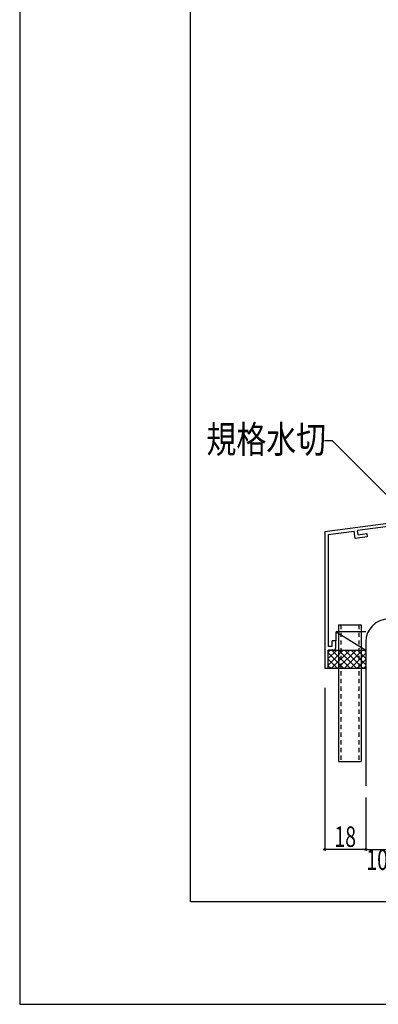
# Model space of a CAD drawing. Extents: x -210 to 210, y -148 to 148.
# Drawn here: x -210 to -158, y -148 to -4 of the extents above; entities that cross this region are included whole.
import ezdxf
from ezdxf.enums import TextEntityAlignment as Align

# ---------------------------------------------------------------- set-up
doc = ezdxf.new("R2010")
doc.units = 0
doc.header["$LTSCALE"] = 10
doc.header["$PDMODE"] = 32
doc.header["$PDSIZE"] = 0.3
doc.linetypes.add('DOT', pattern=[0.1125, 0.0625, -0.05])
for name, color, linetype in [('その他部品等', 128, 'CONTINUOUS'), ('型材', 32, 'CONTINUOUS'), ('型材断面', 47, 'CONTINUOUS'), ('寸法', 80, 'CONTINUOUS'), ('文字', 79, 'CONTINUOUS'), ('曲げ物', 111, 'CONTINUOUS'), ('通り芯', 15, 'CONTINUOUS')]:
    doc.layers.add(name, color=color, linetype=linetype)
doc.styles.add('TextStyle03', font='MONOTXT', dxfattribs={"height": 1, "bigfont": 'BIGFONT'})

# ---------------------------------------------------------------- blocks, each defined once
blk = doc.blocks.new('*GRP_0149')
at = {"layer": '曲げ物', "linetype": 'CONTINUOUS'}
for p, q in [((-163.356958, -92.958015), (-163.356908, -112.958015)), ((-163.356958, -92.958015), (-160.023618, -92.958015)), ((-160.023618, -92.958015), (-160.023593, -112.958015)), ((-163.356908, -112.958015), (-160.023593, -112.958015))]:
    blk.add_line(p, q, dxfattribs=at)
at = {"layer": '曲げ物', "linetype": 'DOT'}
for p, q in [((-163.023632, -92.958015), (-163.023582, -112.958015)), ((-160.356967, -92.958015), (-160.356917, -112.958015))]:
    blk.add_line(p, q, dxfattribs=at)
blk = doc.blocks.new('*GRP_0001')
at = {"layer": '型材断面', "linetype": 'CONTINUOUS'}
for p, q in [((-185, -133.5), (-185, 133.5)), ((195, -133.5), (-185, -133.5))]:
    blk.add_line(p, q, dxfattribs=at)
blk = doc.blocks.new('*GRP_0117')
at = {"layer": '型材断面', "linetype": 'CONTINUOUS'}
for p, q in [((-140.356942, -72.058015), (-140.856942, -72.058015)), ((-140.856942, -72.058015), (-140.856942, -73.791348)), ((-140.756942, -73.891348), (-140.856942, -73.791348)), ((-140.756942, -73.891348), (-140.856942, -73.991348)), ((-140.856942, -73.991348), (-140.856942, -75.958015)), ((-165.356942, -79.291348), (-140.856942, -75.958015)), ((-140.856942, -76.462622), (-160.56615, -79.144145)), ((-142.251505, -77.257888), (-140.856942, -77.068148)), ((-142.251505, -77.257888), (-142.18272, -77.753135)), ((-142.18272, -77.753135), (-140.356942, -77.50473)), ((-140.856942, -76.462622), (-140.856942, -77.068148)), ((-164.856942, -79.727927), (-161.061588, -79.211553)), ((-160.910258, -80.3011), (-161.061588, -79.211553)), ((-160.483605, -79.738443), (-160.56615, -79.144145)), ((-164.856942, -79.727927), (-164.856975, -96.124683)), ((-159.15971, -80.06293), (-160.910258, -80.3011)), ((-160.483605, -79.738443), (-159.228497, -79.56768)), ((-159.228497, -79.56768), (-159.15971, -80.06293)), ((-164.256975, -96.124683), (-164.856975, -96.124683)), ((-163.756975, -95.291348), (-164.256975, -95.291348)), ((-164.256975, -96.124683), (-164.256975, -95.291348)), ((-163.756975, -96.291348), (-163.756975, -95.291348)), ((-164.857015, -99.291348), (-164.85701, -96.624683)), ((-164.09031, -96.624683), (-164.856978, -96.624683))]:
    blk.add_line(p, q, dxfattribs=at)
at = {"layer": '型材断面', "color": 47, "linetype": 'CONTINUOUS'}
for p, q in [((-140.356942, -72.058015), (-140.356942, -77.50473)), ((-165.356942, -79.291348), (-165.356982, -99.291348)), ((-165.356982, -99.291348), (-164.856982, -99.291348))]:
    blk.add_line(p, q, dxfattribs=at)
at = {"layer": '型材断面', "linetype": 'CONTINUOUS'}
blk.add_arc((-164.090312, -96.291349), 0.333333, -90, 0, dxfattribs=at)
blk = doc.blocks.new('*GRP_0090')
at = {"layer": '寸法', "color": 0, "linetype": 'BYBLOCK'}
for points in [[(-152.805695, -77.414527), (-164.2361, -65.984125), (-165.38772, -65.984125)], [(-155.403773, -75.914527), (-152.805695, -77.414527), (-154.305695, -74.816453)]]:
    blk.add_lwpolyline(points, dxfattribs=at)
blk = doc.blocks.new('*DIM_0145')
at = {"layer": '寸法', "color": 0, "linetype": 'BYBLOCK'}
for p, q in [((-159.356945, -118.232208), (-159.356945, -125.815277)), ((-156.023615, -118.232208), (-156.023615, -125.815277)), ((-159.356945, -125.815277), (-156.023615, -125.815277))]:
    blk.add_line(p, q, dxfattribs=at)
at = {"layer": '寸法', "color": 0}
blk.add_point((-156.023615, -125.815277), dxfattribs=at)
at = {"layer": '寸法', "color": 0, "linetype": 'CONTINUOUS', "style": 'TextStyle03'}
blk.add_text('10', height=3, rotation=360, dxfattribs=at).set_placement((-159.29375, -128.825), (-156.10625, -128.825), align=Align.FIT)
blk = doc.blocks.new('*DIM_0152')
at = {"layer": '寸法', "linetype": 'CONTINUOUS'}
for p, q in [((-165.356978, -102.181988), (-165.356978, -125.815277)), ((-159.356945, -119.340088), (-159.356945, -125.815277)), ((-159.356945, -125.815277), (-165.356978, -125.815277))]:
    blk.add_line(p, q, dxfattribs=at)
at = {"layer": '寸法'}
for p in [(-165.356978, -125.815277), (-159.356945, -125.815277)]:
    blk.add_point(p, dxfattribs=at)
at = {"layer": '寸法', "linetype": 'CONTINUOUS', "style": 'TextStyle03'}
blk.add_text('18', height=3, dxfattribs=at).set_placement((-163.96875, -125.45), (-160.78125, -125.45), align=Align.FIT)
blk = doc.blocks.new('*HAT_0073')
at = {"layer": 'その他部品等'}
for p, q in [((-164.9, -98.875), (-162.65, -96.625)), ((-164.9, -97.925), (-163.6, -96.625)), ((-164.9, -96.975), (-164.55, -96.625)), ((-164.9, -97), (-162.6, -99.3)), ((-164.9, -97.925), (-163.55, -99.3)), ((-164.375, -99.3), (-161.7, -96.625)), ((-164.325, -96.625), (-161.65, -99.3)), ((-163.45, -99.3), (-160.775, -96.625)), ((-163.375, -96.625), (-160.7, -99.3)), ((-162.5, -99.3), (-159.825, -96.625)), ((-162.45, -96.625), (-159.775, -99.3)), ((-161.55, -99.3), (-159.4, -97.125)), ((-161.5, -96.625), (-159.4, -98.725)), ((-160.55, -96.625), (-159.4, -97.8)), ((-159.6, -96.625), (-159.4, -96.85)), ((-164.9, -98.875), (-164.475, -99.3)), ((-160.6, -99.3), (-159.4, -98.075)), ((-159.675, -99.3), (-159.4, -99.025))]:
    blk.add_line(p, q, dxfattribs=at)

msp = doc.modelspace()

# ---------------------------------------------------------------- linework, layer by layer
at = {"layer": 'その他部品等', "linetype": 'CONTINUOUS'}
for p, q in [((-163.690315, -95.291348), (-163.690315, -93.958015)), ((-159.356945, -93.958015), (-163.690315, -93.958015)), ((-163.690315, -93.958015), (-159.356945, -96.62468)), ((-164.856982, -96.62468), (-159.356945, -96.62468)), ((-164.856982, -99.291348), (-159.356945, -99.291348))]:
    msp.add_line(p, q, dxfattribs=at)
at = {"layer": '型材断面', "color": 47, "linetype": 'CONTINUOUS'}
msp.add_line((-159.356945, -95.42418), (-159.356945, -116.520938), dxfattribs=at)
at = {"layer": '型材断面', "linetype": 'CONTINUOUS'}
msp.add_arc((-156.023612, -95.424181), 3.333333, 90, 180, dxfattribs=at)
at = {"layer": '通り芯', "linetype": 'CONTINUOUS'}
msp.add_lwpolyline([(-210, -148.5), (210, -148.5), (210, 148.5), (-210, 148.5)], close=True, dxfattribs=at)

# ---------------------------------------------------------------- block references
at = {"layer": 'その他部品等'}
msp.add_blockref('*HAT_0073', (0, 0), dxfattribs=at)
at = {"layer": '型材', "linetype": 'DOT'}
msp.add_blockref('*GRP_0149', (0, 0), dxfattribs=at)
at = {"layer": '型材断面', "linetype": 'CONTINUOUS'}
for name in ['*GRP_0001', '*GRP_0117']:
    msp.add_blockref(name, (0, 0), dxfattribs=at)
at = {"layer": '寸法', "linetype": 'CONTINUOUS'}
for name in ['*GRP_0090', '*DIM_0152', '*DIM_0145']:
    msp.add_blockref(name, (0, 0), dxfattribs=at)

# ---------------------------------------------------------------- texts
at = {"layer": '文字', "linetype": 'CONTINUOUS', "style": 'TextStyle03'}
msp.add_text('規格水切', height=4, dxfattribs=at).set_placement((-182.675, -67.775), (-165.175, -67.775), align=Align.FIT)

doc.saveas('drawing.dxf')
